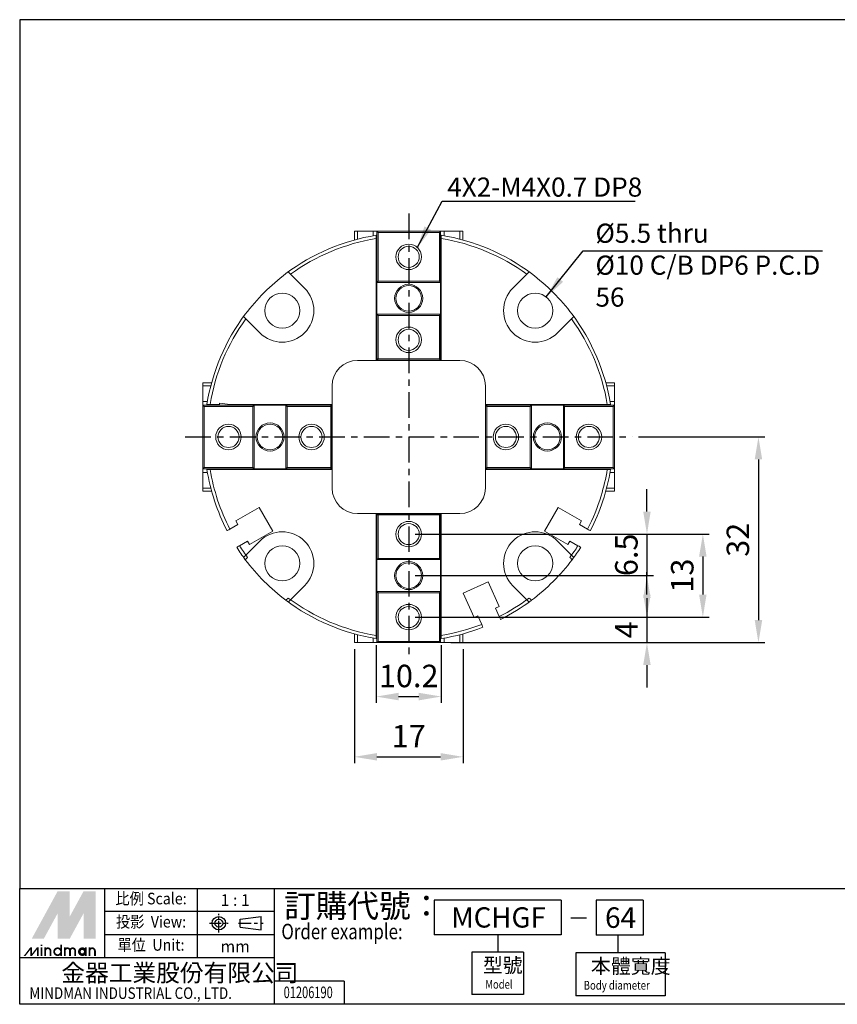
# Model space of a CAD drawing. Units: millimetres. Extents: x 637 to 871, y 53 to 207.
# Drawn here: x 637 to 765, y 53 to 207 of the extents above; entities that cross this region are included whole.
import ezdxf
from ezdxf.enums import TextEntityAlignment as Align

# ---------------------------------------------------------------- set-up
doc = ezdxf.new("R2010")
doc.units = ezdxf.units.MM
doc.linetypes.add('AM_ISO08W050x2', pattern=[9, 6, -0.75, 1.5, -0.75])
doc.linetypes.add('CENTER', pattern=[7, 4, -1, 1, -1])
doc.layers.add('AM_7', color=1, linetype='CENTER', lineweight=25)
doc.layers.add('AM_REFDIM', color=5, linetype='Continuous', lineweight=25)
doc.layers.add('LOGO', color=7, linetype='Continuous')
doc.styles.add('CHINESET', font='simplex.shx', dxfattribs={"bigfont": 'CHINESET.shx'})
doc.styles.get("Standard").update_dxf_attribs({"font": 'ISOCP.SHX', "bigfont": 'CHINESET.SHX'})
doc.dimstyles.new('AM_ISO$0', dxfattribs={"dimtxt": 3.5, "dimasz": 3.5, "dimexe": 1, "dimexo": 1, "dimgap": 1, "dimtad": 1, "dimdsep": 46, "dimtxsty": 'STANDARD', "dimcen": 0, "dimclrd": 256, "dimclre": 256, "dimclrt": 256, "dimadec": 0, "dimazin": 2, "dimtp": 0.1, "dimtm": 0.1, "dimtfac": 0.6, "dimtmove": 0, "dimatfit": 3, "dimfxl": 1, "dimlwd": -1, "dimlwe": -1, "dimarcsym": 0})
doc.dimstyles.new('AM_ISO$7', dxfattribs={"dimtxt": 3.5, "dimasz": 3.5, "dimexe": 1, "dimexo": 1, "dimgap": 1, "dimtad": 1, "dimdsep": 46, "dimtxsty": 'STANDARD', "dimcen": 0, "dimclrd": 256, "dimclre": 256, "dimclrt": 256, "dimadec": 0, "dimazin": 2, "dimtp": 0.1, "dimtm": 0.1, "dimtfac": 0.6, "dimtmove": 0, "dimatfit": 3, "dimfxl": 1, "dimlwd": -1, "dimlwe": -1, "dimarcsym": 0})

# ---------------------------------------------------------------- blocks, each defined once
blk = doc.blocks.new('*D6')
at = {"layer": 'AM_REFDIM'}
for p, q in [((692.39, 108.86), (692.39, 99.79)), ((702.59, 108.86), (702.59, 99.79)), ((695.91, 100.79), (699.07, 100.79))]:
    blk.add_line(p, q, dxfattribs=at)
for points in [[(695.91, 101.38), (695.91, 100.2), (692.39, 100.79)], [(699.07, 101.38), (699.07, 100.2), (702.59, 100.79)]]:
    blk.add_solid(points, dxfattribs=at)
at = {"layer": 'Defpoints', "color": 0}
for p in [(692.39, 109.86), (702.59, 109.86), (702.59, 100.79)]:
    blk.add_point(p, dxfattribs=at)
at = {"layer": 'AM_REFDIM', "insert": (697.49, 103.56), "char_height": 3.52, "attachment_point": 5}
blk.add_mtext('10.2', dxfattribs=at)
blk = doc.blocks.new('*D7')
at = {"layer": 'AM_REFDIM'}
for p, q in [((688.99, 108.23), (688.99, 90.35)), ((705.99, 108.23), (705.99, 90.35)), ((692.51, 91.35), (702.47, 91.35))]:
    blk.add_line(p, q, dxfattribs=at)
for points in [[(692.51, 91.94), (692.51, 90.77), (688.99, 91.35)], [(702.47, 91.94), (702.47, 90.77), (705.99, 91.35)]]:
    blk.add_solid(points, dxfattribs=at)
at = {"layer": 'Defpoints', "color": 0}
for p in [(688.99, 109.24), (705.99, 109.24), (705.99, 91.35)]:
    blk.add_point(p, dxfattribs=at)
at = {"layer": 'AM_REFDIM', "insert": (697.49, 94.12), "char_height": 3.52, "attachment_point": 5}
blk.add_mtext('17', dxfattribs=at)
blk = doc.blocks.new('*D8')
at = {"layer": 'AM_REFDIM'}
for p, q in [((733.49, 141.45), (753.25, 141.45)), ((752.24, 137.93), (752.24, 112.76)), ((706.99, 109.24), (753.25, 109.24))]:
    blk.add_line(p, q, dxfattribs=at)
for points in [[(751.66, 137.93), (752.83, 137.93), (752.24, 141.45)], [(751.66, 112.76), (752.83, 112.76), (752.24, 109.24)]]:
    blk.add_solid(points, dxfattribs=at)
at = {"layer": 'Defpoints', "color": 0}
for p in [(732.49, 141.45), (705.99, 109.24), (752.24, 109.24)]:
    blk.add_point(p, dxfattribs=at)
at = {"layer": 'AM_REFDIM', "insert": (749.48, 125.35), "char_height": 3.52, "attachment_point": 5, "rotation": 90}
blk.add_mtext('32', dxfattribs=at)
blk = doc.blocks.new('*D13')
at = {"layer": 'AM_REFDIM'}
for p, q in [((734.79, 129.76), (734.79, 133.28)), ((698.49, 126.24), (735.79, 126.24)), ((734.79, 126.24), (734.79, 119.74)), ((698.49, 119.74), (735.79, 119.74)), ((734.79, 116.22), (734.79, 112.7))]:
    blk.add_line(p, q, dxfattribs=at)
for points in [[(734.2, 129.76), (735.37, 129.76), (734.79, 126.24)], [(734.2, 116.22), (735.37, 116.22), (734.79, 119.74)]]:
    blk.add_solid(points, dxfattribs=at)
at = {"layer": 'Defpoints', "color": 0}
for p in [(697.49, 126.24), (697.49, 119.74), (734.79, 119.74)]:
    blk.add_point(p, dxfattribs=at)
at = {"layer": 'AM_REFDIM', "insert": (732.02, 122.99), "char_height": 3.52, "attachment_point": 5, "rotation": 90}
blk.add_mtext('6.5', dxfattribs=at)
blk = doc.blocks.new('*D14')
at = {"layer": 'AM_REFDIM'}
for p, q in [((698.49, 126.24), (744.54, 126.24)), ((743.54, 122.72), (743.54, 116.76)), ((698.49, 113.24), (744.54, 113.24))]:
    blk.add_line(p, q, dxfattribs=at)
for points in [[(742.95, 122.72), (744.12, 122.72), (743.54, 126.24)], [(742.95, 116.76), (744.12, 116.76), (743.54, 113.24)]]:
    blk.add_solid(points, dxfattribs=at)
at = {"layer": 'Defpoints', "color": 0}
for p in [(697.49, 126.24), (697.49, 113.24), (743.54, 113.24)]:
    blk.add_point(p, dxfattribs=at)
at = {"layer": 'AM_REFDIM', "insert": (740.77, 119.74), "char_height": 3.52, "attachment_point": 5, "rotation": 90}
blk.add_mtext('13', dxfattribs=at)
blk = doc.blocks.new('*D15')
at = {"layer": 'AM_REFDIM'}
for p, q in [((734.79, 116.76), (734.79, 120.28)), ((698.49, 113.24), (735.79, 113.24)), ((734.79, 113.24), (734.79, 109.24)), ((704.06, 109.24), (735.79, 109.24)), ((734.79, 105.72), (734.79, 102.2))]:
    blk.add_line(p, q, dxfattribs=at)
for points in [[(734.2, 116.76), (735.37, 116.76), (734.79, 113.24)], [(734.2, 105.72), (735.37, 105.72), (734.79, 109.24)]]:
    blk.add_solid(points, dxfattribs=at)
at = {"layer": 'Defpoints', "color": 0}
for p in [(697.49, 113.24), (703.05, 109.24), (734.79, 109.24)]:
    blk.add_point(p, dxfattribs=at)
at = {"layer": 'AM_REFDIM', "insert": (732.02, 111.24), "char_height": 3.52, "attachment_point": 5, "rotation": 90}
blk.add_mtext('4', dxfattribs=at)

msp = doc.modelspace()

# ---------------------------------------------------------------- linework, layer by layer
at = {"color": 7, "linetype": 'Continuous', "lineweight": 15}
for p, q in [((688.988, 172.303), (688.988, 173.667)), ((689.488, 173.667), (688.988, 173.667)), ((689.488, 173.667), (689.488, 172.436)), ((689.488, 173.667), (691.923, 173.667)), ((691.923, 172.965), (691.923, 173.667)), ((691.923, 173.667), (692.488, 173.667)), ((692.688, 173.467), (692.488, 173.667)), ((702.488, 173.667), (692.488, 173.667)), ((692.488, 173.667), (692.488, 165.667)), ((702.288, 173.467), (692.688, 173.467)), ((692.688, 173.467), (692.688, 165.867)), ((702.488, 173.667), (702.288, 173.467)), ((702.288, 165.867), (702.288, 173.467)), ((702.488, 165.667), (702.488, 173.667)), ((703.054, 173.667), (702.488, 173.667)), ((703.054, 173.667), (703.054, 172.965)), ((703.054, 173.667), (705.488, 173.667)), ((705.488, 173.667), (705.488, 172.436)), ((705.988, 173.667), (705.488, 173.667)), ((705.988, 172.303), (705.988, 173.667)), ((692.388, 153.452), (692.388, 172.537)), ((702.588, 172.537), (702.588, 153.452)), ((681.189, 164.751), (678.633, 167.308)), ((713.787, 164.751), (716.343, 167.308)), ((692.688, 165.867), (692.488, 165.667)), ((692.488, 165.667), (702.488, 165.667)), ((692.488, 165.667), (692.488, 160.667)), ((702.288, 165.867), (692.688, 165.867)), ((702.488, 165.667), (702.288, 165.867)), ((702.488, 160.667), (702.488, 165.667)), ((692.688, 160.467), (692.488, 160.667)), ((702.488, 160.667), (692.488, 160.667)), ((692.488, 160.667), (692.488, 153.667)), ((692.688, 160.467), (702.288, 160.467)), ((692.688, 160.467), (692.688, 153.667)), ((702.288, 160.467), (702.488, 160.667)), ((702.288, 153.667), (702.288, 160.467)), ((702.488, 153.667), (702.488, 160.667)), ((674.189, 157.751), (671.633, 160.307)), ((720.787, 157.751), (723.344, 160.307)), ((689.488, 153.452), (705.488, 153.452)), ((692.688, 153.467), (692.488, 153.667)), ((692.488, 153.667), (702.488, 153.667)), ((692.488, 153.667), (692.488, 153.452)), ((692.688, 153.467), (692.688, 153.452)), ((692.688, 153.467), (702.288, 153.467)), ((702.288, 153.467), (702.488, 153.667)), ((702.288, 153.467), (702.288, 153.452)), ((702.488, 153.667), (702.488, 153.452)), ((666.638, 149.952), (665.274, 149.952)), ((665.274, 149.952), (665.274, 149.452)), ((728.339, 149.952), (729.703, 149.952)), ((729.703, 149.452), (729.703, 149.952)), ((665.274, 149.452), (666.504, 149.452)), ((665.274, 147.018), (665.274, 149.452)), ((685.488, 149.452), (685.488, 133.452)), ((709.488, 149.452), (709.488, 133.452)), ((729.703, 149.452), (728.472, 149.452)), ((729.703, 149.452), (729.703, 147.018)), ((665.274, 147.018), (665.976, 147.018)), ((665.274, 147.018), (665.274, 146.452)), ((667.859, 146.552), (666.404, 146.552)), ((667.859, 146.552), (667.877, 146.726)), ((667.877, 146.726), (669.534, 146.552)), ((685.488, 146.552), (669.534, 146.552)), ((709.488, 146.552), (728.573, 146.552)), ((729.001, 147.018), (729.703, 147.018)), ((729.703, 147.018), (729.703, 146.452)), ((665.274, 146.452), (665.474, 146.252)), ((673.274, 146.452), (665.274, 146.452)), ((665.274, 146.452), (665.274, 136.452)), ((673.074, 146.252), (665.474, 146.252)), ((665.474, 146.252), (665.474, 136.652)), ((673.274, 146.452), (673.074, 146.252)), ((673.074, 146.252), (673.074, 136.652)), ((673.274, 136.452), (673.274, 146.452)), ((678.274, 146.452), (673.274, 146.452)), ((678.474, 146.252), (678.274, 146.452)), ((685.274, 146.452), (678.274, 146.452)), ((678.274, 146.452), (678.274, 136.452)), ((678.474, 136.652), (678.474, 146.252)), ((685.274, 146.252), (678.474, 146.252)), ((685.474, 146.252), (685.274, 146.452)), ((685.274, 146.452), (685.488, 146.452)), ((685.274, 136.452), (685.274, 146.452)), ((685.474, 146.252), (685.488, 146.252)), ((685.474, 136.652), (685.474, 146.252)), ((709.703, 146.452), (709.488, 146.452)), ((709.503, 146.252), (709.488, 146.252)), ((709.503, 146.252), (709.703, 146.452)), ((709.503, 146.252), (709.503, 136.652)), ((709.703, 146.452), (709.703, 136.452)), ((716.703, 146.452), (709.703, 146.452)), ((716.503, 146.252), (709.703, 146.252)), ((716.503, 146.252), (716.703, 146.452)), ((716.503, 146.252), (716.503, 136.652)), ((716.703, 136.452), (716.703, 146.452)), ((721.703, 146.452), (716.703, 146.452)), ((721.703, 146.452), (721.703, 136.452)), ((721.903, 146.252), (721.703, 146.452)), ((729.703, 146.452), (721.703, 146.452)), ((721.903, 136.652), (721.903, 146.252)), ((729.503, 146.252), (721.903, 146.252)), ((729.503, 146.252), (729.703, 146.452)), ((729.503, 136.652), (729.503, 146.252)), ((729.703, 136.452), (729.703, 146.452)), ((665.474, 136.652), (665.274, 136.452)), ((665.274, 136.452), (673.274, 136.452)), ((665.274, 135.887), (665.274, 136.452)), ((665.976, 135.887), (665.274, 135.887)), ((665.274, 135.887), (665.274, 133.452)), ((665.474, 136.652), (673.074, 136.652)), ((666.404, 136.352), (685.488, 136.352)), ((673.074, 136.652), (673.274, 136.452)), ((673.274, 136.452), (678.274, 136.452)), ((678.474, 136.652), (678.274, 136.452)), ((678.274, 136.452), (685.274, 136.452)), ((678.474, 136.652), (685.274, 136.652)), ((685.474, 136.652), (685.274, 136.452)), ((685.274, 136.452), (685.488, 136.452)), ((685.474, 136.652), (685.488, 136.652)), ((709.503, 136.652), (709.488, 136.652)), ((709.703, 136.452), (709.488, 136.452)), ((728.573, 136.352), (709.488, 136.352)), ((709.503, 136.652), (709.703, 136.452)), ((709.703, 136.652), (716.503, 136.652)), ((709.703, 136.452), (716.703, 136.452)), ((716.503, 136.652), (716.703, 136.452)), ((716.703, 136.452), (721.703, 136.452)), ((721.703, 136.452), (721.903, 136.652)), ((721.703, 136.452), (729.703, 136.452)), ((721.903, 136.652), (729.503, 136.652)), ((729.703, 135.887), (729.001, 135.887)), ((729.703, 136.452), (729.503, 136.652)), ((729.703, 135.887), (729.703, 136.452)), ((729.703, 135.887), (729.703, 133.452)), ((666.504, 133.452), (665.274, 133.452)), ((665.274, 132.952), (665.274, 133.452)), ((665.274, 132.952), (666.638, 132.952)), ((728.339, 132.952), (729.703, 132.952)), ((729.703, 133.452), (728.472, 133.452)), ((729.703, 132.952), (729.703, 133.452)), ((670.433, 128.314), (674.07, 130.414)), ((676.22, 126.69), (674.07, 130.414)), ((720.907, 130.414), (718.757, 126.69)), ((724.544, 128.314), (720.907, 130.414)), ((670.433, 128.314), (670.758, 127.751)), ((705.488, 129.452), (689.488, 129.452)), ((692.388, 110.368), (692.388, 129.452)), ((692.488, 129.238), (692.488, 129.452)), ((692.688, 129.438), (692.488, 129.238)), ((702.488, 129.238), (692.488, 129.238)), ((692.488, 129.238), (692.488, 122.238)), ((692.688, 129.438), (692.688, 129.452)), ((702.288, 129.438), (692.688, 129.438)), ((692.688, 129.238), (692.688, 122.438)), ((702.288, 129.438), (702.288, 129.452)), ((702.288, 129.438), (702.488, 129.238)), ((702.288, 122.438), (702.288, 129.238)), ((702.488, 129.238), (702.488, 129.452)), ((702.488, 122.238), (702.488, 129.238)), ((702.588, 110.368), (702.588, 129.452)), ((724.219, 127.751), (724.544, 128.314)), ((670.758, 127.751), (669.489, 127.019)), ((672.583, 124.59), (676.22, 126.69)), ((718.757, 126.69), (722.394, 124.59)), ((725.487, 127.019), (724.219, 127.751)), ((670.989, 124.421), (672.258, 125.153)), ((674.189, 125.153), (671.633, 122.597)), ((672.258, 125.153), (672.583, 124.59)), ((720.787, 125.153), (723.344, 122.597)), ((722.719, 125.153), (722.394, 124.59)), ((723.987, 124.421), (722.719, 125.153)), ((692.688, 122.438), (692.488, 122.238)), ((692.488, 122.238), (702.488, 122.238)), ((692.488, 122.238), (692.488, 117.238)), ((702.288, 122.438), (692.688, 122.438)), ((702.288, 122.438), (702.488, 122.238)), ((702.488, 117.238), (702.488, 122.238)), ((709.946, 118.757), (706.018, 117.008)), ((711.655, 114.92), (709.946, 118.757)), ((681.189, 118.153), (678.633, 115.597)), ((692.488, 117.238), (692.688, 117.038)), ((702.488, 117.238), (692.488, 117.238)), ((692.488, 117.238), (692.488, 109.238)), ((702.288, 117.038), (702.488, 117.238)), ((702.488, 109.238), (702.488, 117.238)), ((713.787, 118.153), (716.343, 115.597)), ((692.688, 117.038), (692.688, 109.438)), ((702.288, 117.038), (692.688, 117.038)), ((702.288, 109.438), (702.288, 117.038)), ((706.018, 117.008), (707.726, 113.171)), ((711.061, 114.656), (711.655, 114.92)), ((711.656, 113.318), (711.061, 114.656)), ((708.32, 113.436), (707.726, 113.171)), ((708.916, 112.098), (708.32, 113.436)), ((688.988, 109.238), (688.988, 110.602)), ((689.488, 109.238), (689.488, 110.468)), ((691.923, 109.94), (691.923, 109.238)), ((703.054, 109.94), (703.054, 109.238)), ((705.488, 110.468), (705.488, 109.238)), ((705.988, 109.238), (705.988, 110.602)), ((688.988, 109.238), (689.488, 109.238)), ((689.488, 109.238), (691.923, 109.238)), ((692.488, 109.238), (691.923, 109.238)), ((692.688, 109.438), (692.488, 109.238)), ((692.488, 109.238), (702.488, 109.238)), ((702.288, 109.438), (692.688, 109.438)), ((702.288, 109.438), (702.488, 109.238)), ((702.488, 109.238), (703.054, 109.238)), ((703.054, 109.238), (705.488, 109.238)), ((705.988, 109.238), (705.488, 109.238))]:
    msp.add_line(p, q, dxfattribs=at)
for centre, radius in [((697.488, 169.667), 2), ((697.488, 169.667), 1.65), ((697.488, 163.167), 2.2), ((697.488, 163.167), 2), ((677.689, 161.251), 2.75), ((717.287, 161.251), 2.75), ((697.488, 156.667), 2), ((697.488, 156.667), 1.65), ((669.274, 141.452), 2), ((675.774, 141.452), 2.2), ((675.774, 141.452), 2), ((682.274, 141.452), 2), ((712.703, 141.452), 2), ((719.203, 141.452), 2.2), ((719.203, 141.452), 2), ((725.703, 141.452), 2), ((669.274, 141.452), 1.65), ((682.274, 141.452), 1.65), ((712.703, 141.452), 1.65), ((725.703, 141.452), 1.65), ((697.488, 126.238), 2), ((697.488, 126.238), 1.65), ((677.689, 121.653), 2.75), ((717.287, 121.653), 2.75), ((697.488, 119.738), 2.2), ((697.488, 119.738), 2), ((697.488, 113.238), 2), ((697.488, 113.238), 1.65)]:
    msp.add_circle(centre, radius, dxfattribs=at)
for centre, radius, start, end in [((697.488, 141.452), 32, 99.17062, 126.91599), ((697.488, 141.452), 32, 53.08401, 80.82938), ((697.488, 141.452), 32, 126.91599, 143.08401), ((697.488, 141.452), 32, 36.91599, 53.08401), ((677.689, 161.251), 4.95, 225, 45), ((717.287, 161.251), 4.95, 135, 315), ((697.488, 141.452), 32, 143.08401, 170.82938), ((697.488, 141.452), 32, 9.17062, 36.91599), ((689.488, 149.452), 4, 90, 180), ((705.488, 149.452), 4, 0, 90), ((697.488, 141.452), 32, 189.17062, 207.31328), ((697.488, 141.452), 32, 332.68672, 350.82938), ((689.488, 133.452), 4, 180, 270), ((705.488, 133.452), 4, 270, 0), ((677.689, 121.653), 4.95, 315, 135), ((717.287, 121.653), 4.95, 45, 225), ((697.488, 141.452), 32, 212.68672, 216.91599), ((697.488, 141.452), 32, 323.08401, 327.31328), ((697.488, 141.452), 32, 216.91598, 233.08401), ((697.488, 141.452), 32, 306.91598, 323.08401), ((697.488, 141.452), 32, 233.08401, 260.82938), ((697.488, 141.452), 32, 296.68672, 306.91599), ((697.488, 141.452), 32, 279.17062, 291.31328)]:
    msp.add_arc(centre, radius, start, end, dxfattribs=at)
for points in [[(692.388, 172.537), (692.388, 172.67), (692.388, 172.8), (692.388, 172.987), (692.388, 173.043), (692.388, 173.043)], [(702.588, 173.043), (702.588, 173.043), (702.588, 172.987), (702.588, 172.8), (702.588, 172.67), (702.588, 172.537)], [(665.897, 146.552), (665.897, 146.552), (665.953, 146.552), (666.14, 146.552), (666.271, 146.552), (666.404, 146.552)], [(728.573, 146.552), (728.706, 146.552), (728.836, 146.552), (729.023, 146.552), (729.079, 146.552), (729.079, 146.552)], [(666.404, 136.352), (666.271, 136.352), (666.141, 136.352), (665.953, 136.352), (665.897, 136.352), (665.897, 136.352)], [(729.079, 136.352), (729.079, 136.352), (729.024, 136.352), (728.836, 136.352), (728.706, 136.352), (728.573, 136.352)], [(669.056, 126.769), (669.056, 126.769), (669.103, 126.796), (669.263, 126.888), (669.375, 126.953), (669.489, 127.019)], [(725.921, 126.769), (725.921, 126.769), (725.874, 126.796), (725.714, 126.888), (725.602, 126.953), (725.487, 127.019)], [(670.989, 124.421), (670.875, 124.355), (670.763, 124.29), (670.603, 124.198), (670.556, 124.171), (670.556, 124.171)], [(724.421, 124.171), (724.421, 124.171), (724.374, 124.198), (724.214, 124.29), (724.102, 124.355), (723.987, 124.421)], [(671.904, 122.232), (671.904, 122.232), (671.943, 122.271), (672.075, 122.403), (672.167, 122.495), (672.261, 122.589)], [(722.716, 122.589), (722.81, 122.495), (722.901, 122.403), (723.034, 122.271), (723.073, 122.232), (723.073, 122.232)], [(678.625, 116.225), (678.531, 116.131), (678.439, 116.039), (678.307, 115.907), (678.268, 115.868), (678.268, 115.868)], [(716.709, 115.868), (716.709, 115.868), (716.67, 115.907), (716.538, 116.039), (716.446, 116.131), (716.352, 116.225)], [(711.86, 112.861), (711.86, 112.861), (711.838, 112.911), (711.763, 113.079), (711.71, 113.198), (711.656, 113.318)], [(709.119, 111.641), (709.119, 111.641), (709.097, 111.69), (709.022, 111.859), (708.969, 111.977), (708.916, 112.098)], [(692.388, 109.861), (692.388, 109.861), (692.388, 109.917), (692.388, 110.104), (692.388, 110.235), (692.388, 110.368)], [(702.588, 110.368), (702.588, 110.235), (702.588, 110.105), (702.588, 109.917), (702.588, 109.861), (702.588, 109.861)]]:
    msp.add_open_spline(points, degree=3, knots=[0, 0, 0, 0, 0.5, 0.5, 1, 1, 1, 1], dxfattribs=at)
for points in [[(678.991, 166.95), (682.959, 169.828), (687.547, 171.742), (692.388, 172.537)], [(702.588, 172.537), (707.43, 171.742), (712.017, 169.828), (715.985, 166.95)], [(666.404, 146.552), (667.198, 151.394), (669.112, 155.981), (671.991, 159.949)], [(722.986, 159.949), (725.864, 155.981), (727.778, 151.394), (728.573, 146.552)], [(669.489, 127.019), (667.979, 129.949), (666.938, 133.099), (666.404, 136.352)], [(728.573, 136.352), (728.345, 134.962), (728.024, 133.59), (727.612, 132.243)], [(727.612, 132.243), (727.061, 130.441), (726.35, 128.693), (725.487, 127.019)], [(672.261, 122.589), (671.815, 123.186), (671.392, 123.794), (670.989, 124.421)], [(723.987, 124.421), (723.584, 123.794), (723.162, 123.186), (722.716, 122.589)], [(692.388, 110.368), (687.397, 111.187), (682.676, 113.196), (678.625, 116.225)], [(716.352, 116.225), (714.875, 115.12), (713.304, 114.148), (711.656, 113.318)], [(708.916, 112.098), (706.873, 111.303), (704.752, 110.723), (702.588, 110.368)]]:
    msp.add_open_spline(points, degree=3, dxfattribs=at)
at = {"layer": 'AM_7'}
for p, q in [((697.488, 176.453), (697.488, 106.452)), ((662.488, 141.452), (732.489, 141.452))]:
    msp.add_line(p, q, dxfattribs=at)
at = {"layer": 'LOGO', "color": 4}
for p, q in [((649.893, 59.845), (649.893, 70.73)), ((664.406, 59.845), (664.406, 70.73)), ((676.5, 52.589), (676.5, 70.73)), ((721.383, 68.916), (701.453, 68.916)), ((701.453, 68.916), (701.453, 63.473)), ((721.383, 68.916), (721.383, 63.473)), ((734.186, 68.916), (726.857, 68.916)), ((726.857, 68.916), (726.857, 63.413)), ((734.186, 68.916), (734.186, 63.413)), ((676.5, 67.102), (649.893, 67.102)), ((676.5, 63.473), (649.893, 63.473)), ((721.383, 63.473), (701.453, 63.473)), ((711.453, 63.473), (711.453, 60.752)), ((734.186, 63.413), (726.857, 63.413)), ((730.222, 63.413), (730.222, 60.661)), ((707.393, 60.752), (707.393, 54.1)), ((715.451, 60.752), (707.393, 60.752)), ((715.451, 60.752), (715.451, 54.1)), ((723.672, 60.661), (723.672, 53.936)), ((737.647, 60.661), (723.672, 60.661)), ((737.647, 60.661), (737.647, 53.936)), ((676.5, 59.845), (636.589, 59.845)), ((687.386, 56.217), (676.5, 56.217)), ((687.386, 56.217), (687.386, 52.589)), ((715.451, 54.1), (707.393, 54.1)), ((737.647, 53.936), (723.672, 53.936))]:
    msp.add_line(p, q, dxfattribs=at)
at = {"layer": 'LOGO', "linetype": 'AM_ISO08W050x2', "ltscale": 0.3}
for p, q in [((667.765, 63.839), (667.765, 66.743)), ((666.313, 65.291), (669.217, 65.291))]:
    msp.add_line(p, q, dxfattribs=at)
at = {"layer": 'LOGO', "linetype": 'Continuous'}
for p, q in [((671.082, 65.909), (674.384, 66.345)), ((671.082, 64.674), (674.384, 64.238))]:
    msp.add_line(p, q, dxfattribs=at)
at = {"layer": 'LOGO'}
for p, q in [((674.384, 64.238), (674.384, 66.345)), ((671.082, 64.674), (671.082, 65.909)), ((648.479, 60.156), (648.479, 60.967))]:
    msp.add_line(p, q, dxfattribs=at)
at = {"layer": 'LOGO', "linetype": 'CENTER', "ltscale": 0.5}
msp.add_line((670.818, 65.291), (674.716, 65.291), dxfattribs=at)
at = {"layer": 'LOGO', "color": 7, "linetype": 'Continuous'}
msp.add_line((722.874, 66.145), (725.304, 66.145), dxfattribs=at)
at = {"layer": 'LOGO', "color": 4}
for points in [[(636.589, 70.73), (870.601, 70.73), (870.601, 206.814), (636.589, 206.814)], [(636.589, 70.73), (870.601, 70.73), (870.601, 52.589), (636.589, 52.589)]]:
    msp.add_lwpolyline(points, close=True, dxfattribs=at)
at = {"layer": 'LOGO', "color": 5, "const_width": 0.271}
for points in [[(641.402, 60.967, 1), (640.589, 60.967, 1)], [(644.467, 60.967, 1), (643.655, 60.967, 1)], [(645.279, 60.967, 1), (644.466, 60.967, 1)], [(648.344, 60.967, 1), (647.531, 60.967, 1)]]:
    msp.add_lwpolyline(points, format="xyb", dxfattribs=at)
for points in [[(641.986, 60.832, 1), (643.07, 60.832, 1)], [(645.863, 60.832, 1), (646.947, 60.832, 1)]]:
    msp.add_lwpolyline(points, format="xyb", close=True, dxfattribs=at)
at = {"layer": 'LOGO', "color": 5}
msp.add_lwpolyline([(645.999, 60.832, 1.0000001), (646.811, 60.832, 1.0000001)], format="xyb", close=True, dxfattribs=at)
at = {"layer": 'LOGO', "linetype": 'Continuous'}
for radius in [1.053, 0.617]:
    msp.add_circle((667.765, 65.291), radius, dxfattribs=at)
at = {"layer": 'LOGO', "color": 5}
msp.add_circle((646.405, 60.832), 0.406, dxfattribs=at)
for points in [[(638.471, 62.861), (639.255, 62.861), (642.528, 70.299), (643.313, 70.299)], [(639.58, 62.861), (640.364, 62.861), (643.313, 69.704), (642.528, 66.828)], [(642.528, 62.861), (643.313, 62.861), (642.528, 66.828), (643.313, 69.704)], [(643.637, 70.299), (644.422, 70.299), (643.637, 63.456), (644.422, 66.332)], [(643.637, 63.456), (644.422, 66.332), (647.37, 70.299), (646.585, 70.299)], [(643.637, 62.861), (644.422, 62.861), (647.37, 69.704), (646.585, 66.828)], [(647.37, 69.704), (646.585, 66.828), (647.37, 62.861), (646.585, 62.861)], [(647.694, 62.861), (648.479, 62.861), (647.694, 70.299), (648.479, 70.299)], [(639.868, 61.698), (640.139, 61.698), (639.868, 61.914), (640.139, 61.914)], [(642.934, 61.914), (643.204, 61.914), (642.934, 60.156), (643.204, 60.156)], [(637.213, 60.156), (637.484, 60.156), (638.246, 61.508), (638.516, 61.508)], [(638.246, 61.508), (638.516, 61.508), (638.246, 60.156), (638.516, 60.156)], [(638.246, 60.156), (638.516, 60.156), (639.278, 61.508), (639.548, 61.508)], [(639.278, 61.508), (639.548, 61.508), (639.278, 60.156), (639.548, 60.156)], [(639.868, 61.508), (640.139, 61.508), (639.868, 60.156), (640.139, 60.156)], [(640.454, 61.508), (640.725, 61.508), (640.454, 60.156), (640.725, 60.156)], [(641.266, 60.967), (641.536, 60.967), (641.266, 60.156), (641.536, 60.156)], [(643.52, 61.508), (643.79, 61.508), (643.52, 60.156), (643.79, 60.156)], [(644.331, 60.967), (644.602, 60.967), (644.331, 60.156), (644.602, 60.156)], [(645.143, 60.967), (645.413, 60.967), (645.143, 60.156), (645.413, 60.156)], [(646.811, 61.508), (647.081, 61.508), (646.811, 60.156), (647.081, 60.156)], [(647.397, 60.156), (647.667, 60.156), (647.397, 61.508), (647.667, 61.508)], [(648.208, 60.967), (648.479, 60.967), (648.208, 60.156), (648.479, 60.156)]]:
    msp.add_solid(points, dxfattribs=at)
at = {"layer": 'LOGO', "color": 2}
for points in [[(639.255, 62.861), (639.58, 62.861), (643.313, 70.299), (643.637, 70.299)], [(643.313, 70.299), (643.637, 70.299), (643.313, 62.861), (643.637, 62.861)], [(643.313, 62.861), (643.637, 62.861), (647.37, 70.299), (647.694, 70.299)], [(647.37, 70.299), (647.694, 70.299), (647.37, 62.861), (647.694, 62.861)]]:
    msp.add_solid(points, dxfattribs=at)

# ---------------------------------------------------------------- texts
at = {"layer": 'AM_REFDIM', "char_height": 3, "attachment_point": 1}
for s, insert, width in [('4X2-M4X0.7 DP8', (703.524, 182.093), 33.65203), ('%%C5.5 thru\\P%%C10 C/B DP6 P.C.D 56', (726.725, 174.864), 38.59614)]:
    msp.add_mtext(s, dxfattribs=dict(at, insert=insert, width=width))
at = {"layer": 'LOGO', "style": 'CHINESET', "width": 0.9}
for s, p in [('比例 Scale:', (657.149, 68.916, 118.896)), ('投影  View:', (657.149, 65.287, 118.896)), ('單位  Unit:', (657.149, 61.659, 118.896))]:
    msp.add_text(s, height=1.8141, dxfattribs=at).set_placement(p, align=Align.MIDDLE)
at = {"layer": 'LOGO', "style": 'CHINESET'}
for s, p in [('1 : 1', (670.323, 68.916)), ('mm', (670.323, 61.659))]:
    msp.add_text(s, height=1.8141, dxfattribs=at).set_placement(p, align=Align.MIDDLE_CENTER)
at = {"layer": 'LOGO', "color": 7, "style": 'CHINESET'}
msp.add_text('訂購代號：', height=3.6283, dxfattribs=at).set_placement((677.985, 66.188))
at = {"layer": 'LOGO', "linetype": 'Continuous', "style": 'CHINESET'}
for s, height, p in [('MCHGF', 3.1752, (704.144, 64.609)), ('金器工業股份有限公司', 2.7212, (643.105, 56.152))]:
    msp.add_text(s, height=height, dxfattribs=at).set_placement(p)
at = {"layer": 'LOGO', "color": 7, "linetype": 'Continuous', "style": 'CHINESET'}
msp.add_text('64', height=3.2105, dxfattribs=at).set_placement((728.229, 64.562))
at = {"layer": 'LOGO', "color": 7, "style": 'CHINESET', "width": 0.8}
msp.add_text('Order example:', height=2.41885, dxfattribs=at).set_placement((677.551, 62.782))
at = {"layer": 'LOGO', "style": 'CHINESET'}
for s, height, p in [('型號', 2.268, (709.114, 57.562, 118.896)), ('本體寬度', 2.2932, (725.993, 57.436, 120.217))]:
    msp.add_text(s, height=height, dxfattribs=at).set_placement(p)
at = {"layer": 'LOGO', "linetype": 'Continuous', "style": 'CHINESET'}
for s, height, width, p in [('Model', 1.3608, 0.8, (709.476, 55.039, 118.896)), ('Body diameter', 1.37592, 0.8, (724.88, 54.885, 120.217)), ('MINDMAN INDUSTRIAL CO., LTD.', 1.81414, 0.85, (638.107, 53.431))]:
    msp.add_text(s, height=height, dxfattribs=dict(at, width=width)).set_placement(p)
at = {"layer": 'LOGO', "style": 'CHINESET', "width": 0.7}
msp.add_text('01206190', height=1.8144, dxfattribs=at).set_placement((681.755, 53.554), align=Align.CENTER)

# ---------------------------------------------------------------- dimensions: what is measured, and where the dimension line sits
at = {"layer": 'AM_REFDIM'}
for base, p1, p2, override, picture, middle in [((752.243, 109.238), (732.489, 141.452), (705.988, 109.238), {"dimscale": 1.005835, "dimdec": 0}, '*D8', (752.243, 125.345)), ((734.786, 119.738), (697.488, 126.238), (697.488, 119.738), {"dimscale": 1.005835}, '*D13', (734.786, 122.988)), ((743.537, 113.238), (697.488, 126.238), (697.488, 113.238), {"dimscale": 1.005835}, '*D14', (743.537, 119.738)), ((734.786, 109.238), (697.488, 113.238), (703.054, 109.238), {"dimscale": 1.005835}, '*D15', (734.786, 111.238))]:
    dim = msp.add_linear_dim(base=base, p1=p1, p2=p2, angle=90, dimstyle='AM_ISO$0', override=override, dxfattribs=at)
    dim.commit()
    dim.dimension.update_dxf_attribs({"geometry": picture, "text_midpoint": middle, "dimtype": 160})
for base, p1, p2, picture, middle in [((702.588, 100.791), (692.388, 109.861), (702.588, 109.861), '*D6', (697.488, 100.791)), ((705.988, 91.354), (688.988, 109.238), (705.988, 109.238), '*D7', (697.488, 91.354))]:
    dim = msp.add_linear_dim(base=base, p1=p1, p2=p2, dimstyle='AM_ISO$0', override={"dimscale": 1.005835}, dxfattribs=at)
    dim.commit()
    dim.dimension.update_dxf_attribs({"geometry": picture, "text_midpoint": middle, "dimtype": 160})

# ---------------------------------------------------------------- leaders
for points in [[(698.823, 171.072), (702.708, 178.369), (732.924, 178.369)], [(719.03, 163.378), (724.796, 170.599), (762.246, 170.599)]]:
    msp.add_leader(points, dimstyle='AM_ISO$7', override={"dimgap": 1, "dimtad": 1, "dimdec": 1, "dimtdec": 8}, dxfattribs=at)

doc.saveas('drawing.dxf')
